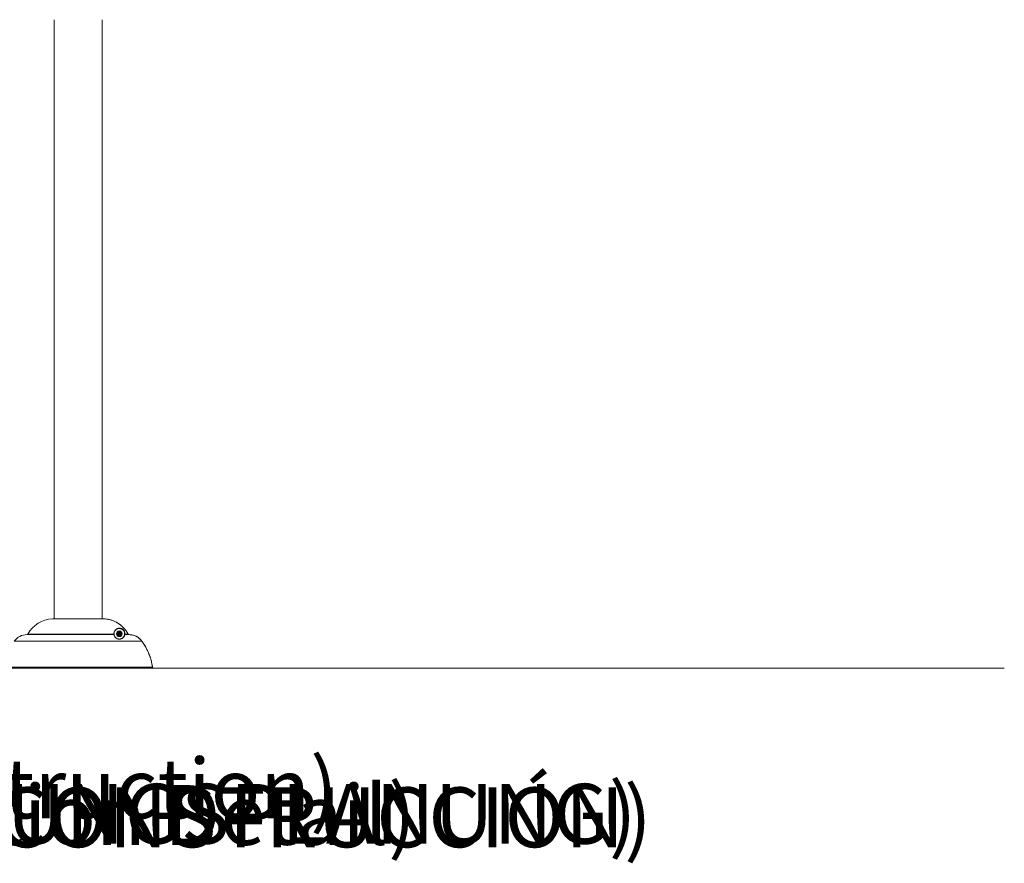
# Model space of a CAD drawing. Units: inches. Extents: x -22837 to 927, y -152 to 157.
# Drawn here: x 105 to 197, y -144 to -65 of the extents above; entities that cross this region are included whole.
import ezdxf

# ---------------------------------------------------------------- set-up
doc = ezdxf.new("R2010")
doc.units = ezdxf.units.IN
doc.header["$MEASUREMENT"] = 0
doc.linetypes.add('SLD-Solid', pattern=[0])
doc.layers.get('0').update_dxf_attribs({"linetype": 'SLD-Solid'})
for name, color, linetype in [('DE BLOCK FORMAT', 231, 'SLD-Solid'), ('EN BLOCK FORMAT', 3, 'SLD-Solid'), ('ES BLOCK FORMAT', 150, 'Continuous'), ('FR BLOCK FORMAT', 220, 'SLD-Solid')]:
    doc.layers.add(name, color=color, linetype=linetype)
doc.styles.add('Vortex Title annotative', font='arialbd.ttf')

msp = doc.modelspace()

# ---------------------------------------------------------------- linework, layer by layer
at = {"linetype": 'SLD-Solid', "lineweight": 18}
for p, q in [((107.949, -64.995), (107.949, -121.255)), ((112.449, -121.255), (112.449, -64.995)), ((112.603, -121.255), (107.788, -121.255)), ((112.598, -121.255), (107.793, -121.255)), ((110.199, -121.253), (112.497, -121.253)), ((113.572, -122.742), (105.414, -122.742)), ((105.49, -122.706), (113.571, -122.706)), ((113.568, -122.743), (113.568, -122.743)), ((113.572, -122.706), (113.571, -122.706)), ((113.906, -122.598), (114.045, -122.484)), ((113.935, -122.776), (113.906, -122.598)), ((114.103, -122.839), (113.935, -122.776)), ((114.045, -122.484), (114.213, -122.547)), ((114.243, -122.725), (114.103, -122.839)), ((114.213, -122.547), (114.243, -122.725)), ((114.981, -122.742), (114.584, -122.742)), ((114.602, -122.706), (114.904, -122.706)), ((114.904, -122.706), (114.904, -122.706)), ((104.199, -123.362), (116.196, -123.362)), ((197.171, -125.883), (-109.057, -125.883)), ((103.199, -125.808), (117.197, -125.808)), ((103.263, -125.883), (117.133, -125.883)), ((116.716, -125.883), (116.705, -125.883)), ((116.748, -125.883), (117.135, -125.883)), ((117.178, -125.883), (117.21, -125.883))]:
    msp.add_line(p, q, dxfattribs=at)
for radius in [0.266, 0.234, 0.219, 0.0625]:
    msp.add_circle((114.074, -122.661), radius, dxfattribs=at)
for centre, radius, start, end in [((107.902, -123.98), 2.727, 92.39411, 152.1574), ((107.793, -121.38), 0.125, 90, 92.39411), ((112.497, -123.98), 2.727, 27.8426, 90), ((105.414, -124.242), 1.5, 90, 144.09684), ((105.442, -122.692), 0.05, 275.77924, 343.53044), ((114.074, -122.661), 0.156, 129.35759, 189.35759), ((114.074, -122.661), 0.156, 189.35759, 249.35759), ((114.074, -122.661), 0.156, 69.35759, 129.35759), ((114.074, -122.661), 0.156, 249.35759, 309.35759), ((114.074, -122.661), 0.156, 9.35759, 69.35759), ((114.074, -122.661), 0.156, 309.35759, 9.35759), ((114.956, -122.692), 0.05, 196.46956, 271.03756), ((114.984, -124.242), 1.5, 35.90316, 91.03756), ((111.67, -126.641), 5.591, 8.5624, 35.90316), ((116.748, -125.833), 0.05, 189.04229, 270), ((111.67, -126.641), 5.091, 8.5624, 8.71528), ((117.135, -125.818), 0.0648, 270, 8.5624), ((111.67, -126.641), 5.591, 7.79173, 8.22782)]:
    msp.add_arc(centre, radius, start, end, dxfattribs=at)
for points, knots in [([(114.904, -122.706), (114.894, -122.686), (114.835, -122.577), (114.712, -122.386), (114.52, -122.147), (114.301, -121.931), (114.06, -121.742), (113.799, -121.58), (113.519, -121.447), (113.224, -121.347), (112.917, -121.279), (112.708, -121.263), (112.603, -121.255)], [0, 0, 0, 0, 0.023386, 0.130902, 0.23876, 0.346277, 0.453834, 0.561734, 0.669293, 0.779406, 0.889885, 1, 1, 1, 1]), ([(113.571, -122.706), (113.57, -122.686), (113.566, -122.634), (113.575, -122.561), (113.599, -122.467), (113.645, -122.372), (113.721, -122.279), (113.816, -122.205), (113.927, -122.154), (114.006, -122.143), (114.046, -122.138)], [0, 0, 0, 0, 0.045674, 0.118709, 0.191913, 0.328048, 0.464518, 0.643097, 0.821816, 1, 1, 1, 1]), ([(113.568, -122.741), (113.569, -122.741), (113.571, -122.74), (113.572, -122.732), (113.572, -122.721), (113.572, -122.711), (113.572, -122.706)], [0, 0, 0, 0, 0.278693, 0.584336, 0.810889, 1, 1, 1, 1]), ([(113.581, -122.751), (113.581, -122.75), (113.581, -122.75), (113.579, -122.748), (113.576, -122.745), (113.572, -122.742), (113.569, -122.742), (113.568, -122.742)], [0, 0, 0, 0, 0.295376, 0.585071, 0.744378, 0.898287, 1, 1, 1, 1]), ([(113.592, -122.819), (113.591, -122.816), (113.583, -122.797), (113.577, -122.776), (113.57, -122.747), (113.569, -122.745), (113.568, -122.743)], [0, 0, 0, 0, 0.059916, 0.3082282, 0.5566385, 1, 1, 1, 1]), ([(113.572, -122.706), (113.573, -122.707), (113.576, -122.708), (113.577, -122.709), (113.577, -122.71), (113.577, -122.71)], [0, 0, 0, 0, 0.497117, 0.973375, 1, 1, 1, 1]), ([(114.572, -122.71), (114.573, -122.696), (114.576, -122.657), (114.572, -122.59), (114.553, -122.51), (114.523, -122.438), (114.49, -122.382), (114.457, -122.338), (114.419, -122.298), (114.373, -122.259), (114.322, -122.225), (114.255, -122.193), (114.161, -122.165), (114.045, -122.156), (113.925, -122.179), (113.814, -122.228), (113.723, -122.3), (113.649, -122.39), (113.604, -122.481), (113.58, -122.572), (113.572, -122.642), (113.575, -122.692), (113.577, -122.71)], [0, 0, 0, 0, 0.028288, 0.07857, 0.128633, 0.1625, 0.182168, 0.198727, 0.215245, 0.238559, 0.271635, 0.304892, 0.370842, 0.471911, 0.573062, 0.666376, 0.759619, 0.830619, 0.901448, 0.939283, 0.977029, 1, 1, 1, 1]), ([(113.577, -122.71), (113.577, -122.716), (113.578, -122.727), (113.58, -122.737), (113.58, -122.74), (113.58, -122.74)], [0, 0, 0, 0, 0.430652, 0.970927, 1, 1, 1, 1]), ([(113.583, -122.756), (113.583, -122.758), (113.583, -122.761), (113.594, -122.802), (113.613, -122.859), (113.637, -122.905), (113.666, -122.951), (113.698, -122.993), (113.744, -123.039), (113.806, -123.085), (113.853, -123.111), (113.905, -123.133), (113.958, -123.149), (114.025, -123.16), (114.104, -123.163), (114.198, -123.15), (114.294, -123.114), (114.382, -123.059), (114.452, -122.995), (114.502, -122.927), (114.532, -122.867), (114.551, -122.813), (114.562, -122.777), (114.566, -122.757), (114.565, -122.756), (114.565, -122.755)], [0, 0, 0, 0, 0.065035, 0.1412242, 0.1784868, 0.2156489, 0.2340401, 0.2523852, 0.2751475, 0.2931907, 0.3108561, 0.314024, 0.3347083, 0.3539383, 0.3732261, 0.4115485, 0.4593419, 0.5072482, 0.5709423, 0.6349414, 0.6991266, 0.7630756, 0.8474781, 0.9319947, 1, 1, 1, 1]), ([(114.289, -123.12), (114.26, -123.132), (114.204, -123.155), (114.112, -123.167), (114.03, -123.165), (113.961, -123.153), (113.883, -123.129), (113.807, -123.089), (113.74, -123.039), (113.692, -122.99), (113.658, -122.947), (113.628, -122.9), (113.605, -122.855), (113.596, -122.83), (113.592, -122.819)], [0, 0, 0, 0, 0.134184, 0.260388, 0.323341, 0.388031, 0.457159, 0.527047, 0.587734, 0.663816, 0.72388, 0.785463, 0.90624, 1, 1, 1, 1]), ([(114.046, -122.138), (114.049, -122.137), (114.095, -122.128), (114.175, -122.14), (114.271, -122.168), (114.341, -122.202), (114.394, -122.236), (114.442, -122.277), (114.481, -122.319), (114.515, -122.364), (114.549, -122.422), (114.581, -122.496), (114.6, -122.579), (114.604, -122.65), (114.601, -122.69), (114.6, -122.705)], [0, 0, 0, 0, 0.01666, 0.225522, 0.3621, 0.431326, 0.500178, 0.549199, 0.584209, 0.619402, 0.661008, 0.732035, 0.836135, 0.940696, 1, 1, 1, 1]), ([(114.581, -122.743), (114.581, -122.744), (114.582, -122.746), (114.577, -122.775), (114.568, -122.809), (114.551, -122.857), (114.521, -122.918), (114.472, -122.991), (114.398, -123.058), (114.336, -123.104), (114.294, -123.118), (114.289, -123.12)], [0, 0, 0, 0, 0.202948, 0.318331, 0.433696, 0.548671, 0.663616, 0.781754, 0.899763, 0.986476, 1, 1, 1, 1]), ([(114.565, -122.754), (114.566, -122.752), (114.567, -122.747), (114.57, -122.724), (114.572, -122.712), (114.572, -122.71)], [0, 0, 0, 0, 0.698091, 0.963474, 1, 1, 1, 1]), ([(114.6, -122.705), (114.599, -122.704), (114.597, -122.702), (114.592, -122.7), (114.587, -122.699), (114.582, -122.7), (114.577, -122.702), (114.574, -122.705), (114.572, -122.708), (114.572, -122.71), (114.572, -122.71), (114.572, -122.71)], [0, 0, 0, 0, 0.13695, 0.273923, 0.410381, 0.546445, 0.682693, 0.81958, 0.957176, 0.990512, 1, 1, 1, 1]), ([(114.581, -122.742), (114.58, -122.742), (114.578, -122.742), (114.575, -122.743), (114.573, -122.744), (114.573, -122.744)], [0, 0, 0, 0, 0.254538, 0.828054, 1, 1, 1, 1]), ([(114.602, -122.706), (114.601, -122.708), (114.599, -122.718), (114.595, -122.727), (114.593, -122.729), (114.592, -122.729)], [0, 0, 0, 0, 0.113974, 0.760008, 1, 1, 1, 1]), ([(114.6, -122.705), (114.6, -122.705), (114.601, -122.706), (114.601, -122.706), (114.601, -122.706), (114.602, -122.706)], [0, 0, 0, 0, 0.259324, 0.585121, 1, 1, 1, 1]), ([(114.953, -122.742), (114.948, -122.741), (114.936, -122.74), (114.921, -122.732), (114.91, -122.72), (114.906, -122.71), (114.904, -122.706)], [0, 0, 0, 0, 0.259676, 0.519212, 0.778397, 1, 1, 1, 1]), ([(116.196, -123.362), (116.144, -123.297), (116.039, -123.165), (115.842, -123.005), (115.622, -122.877), (115.423, -122.804), (115.25, -122.764), (115.114, -122.744), (115.019, -122.743), (114.974, -122.742)], [0, 0, 0, 0, 0.1752522, 0.355589, 0.5308377, 0.7111642, 0.7991742, 0.906327, 1, 1, 1, 1]), ([(117.197, -125.808), (117.17, -125.656), (117.116, -125.35), (116.987, -124.899), (116.821, -124.455), (116.666, -124.129), (116.49, -123.806), (116.354, -123.583), (116.227, -123.405), (116.196, -123.362)], [0, 0, 0, 0, 0.174148, 0.348296, 0.527503, 0.706711, 0.753572, 0.941192, 1, 1, 1, 1]), ([(117.133, -125.883), (117.14, -125.882), (117.154, -125.881), (117.174, -125.869), (117.188, -125.853), (117.198, -125.832), (117.197, -125.816), (117.197, -125.808)], [0, 0, 0, 0, 0.196215, 0.392448, 0.588668, 0.784841, 1, 1, 1, 1])]:
    msp.add_open_spline(points, degree=3, knots=knots, dxfattribs=at)

# ---------------------------------------------------------------- texts
at = {"layer": 'DE BLOCK FORMAT', "style": 'Vortex Title annotative'}
msp.add_text('VOR-1121.2XXX SPRIG No.2 (AUSFÜHRUNGSPLANUNG)', height=5.625, dxfattribs=at).set_placement((-31.954, -142.38))
at = {"layer": 'EN BLOCK FORMAT', "style": 'Vortex Title annotative'}
msp.add_text('VOR-1121.2XXX SPRIG No.2 (Construction Detail)', height=5.625, dxfattribs=at).set_placement((-30.479, -142.482))
at = {"layer": 'ES BLOCK FORMAT', "style": 'Vortex Title annotative'}
msp.add_text('VOR-1121.2XXX SPRIG No.2 (DETALLE DE LA CONSTRUCCIÓN)', height=5.625, dxfattribs=at).set_placement((-53.671, -142.712))
at = {"layer": 'FR BLOCK FORMAT', "style": 'Vortex Title annotative'}
msp.add_text('VOR-1121.2XXX FOLIOLE No.2  (Détail de Construction)', height=5.625, dxfattribs=at).set_placement((-59.137, -140.003))

doc.saveas('drawing.dxf')
